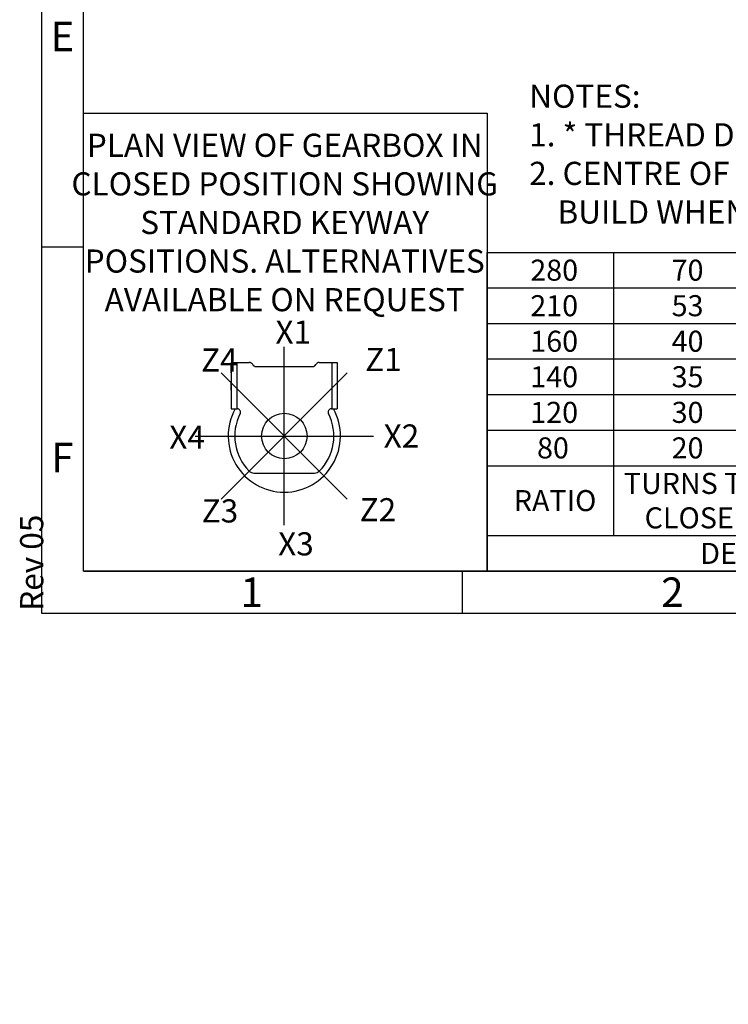
# Model space of a CAD drawing. Units: millimetres. Extents: x 11 to 530, y -57 to 292.
# Drawn here: x 11 to 96, y -41 to 76 of the extents above; entities that cross this region are included whole.
import ezdxf
from ezdxf.entities.mleader import LeaderData, LeaderLine
from ezdxf.enums import TextEntityAlignment as Align
from ezdxf.lldxf.tags import DXFTag
from ezdxf.math import Vec2, Vec3

# ---------------------------------------------------------------- set-up
doc = ezdxf.new("R2010")
doc.units = ezdxf.units.MM
for name, color, linetype in [('CRS', 7, 'Continuous'), ('Default', 7, 'Continuous'), ('DRG', 7, 'Continuous'), ('DRG2', 7, 'Continuous')]:
    doc.layers.add(name, color=color, linetype=linetype)
doc.styles.add('SEACAD_Arial', font='arial.ttf')
doc.styles.add('SEACAD_Solid_Edge_ANSI_GDT_Symbols', font='SEAGDT.TTF')
tags = doc.linetypes.add('CENTER2', pattern=[28.575, 19.05, -3.175, 3.175, -3.175]).pattern_tags.tags
tags[10:11] = [DXFTag(74, 4), DXFTag(75, 0), DXFTag(340, '0'), DXFTag(46, 0.0), DXFTag(50, 0.0), DXFTag(44, 0.0), DXFTag(45, 0.0)]
tags[8:9] = [DXFTag(74, 4), DXFTag(75, 0), DXFTag(340, '0'), DXFTag(46, 0.0), DXFTag(50, 0.0), DXFTag(44, 0.0), DXFTag(45, 0.0)]
tags[6:7] = [DXFTag(74, 4), DXFTag(75, 0), DXFTag(340, '0'), DXFTag(46, 0.0), DXFTag(50, 0.0), DXFTag(44, 0.0), DXFTag(45, 0.0)]
tags[4:5] = [DXFTag(74, 4), DXFTag(75, 0), DXFTag(340, '0'), DXFTag(46, 0.0), DXFTag(50, 0.0), DXFTag(44, 0.0), DXFTag(45, 0.0)]

# ---------------------------------------------------------------- blocks, each defined once
blk = doc.blocks.new('SE17')
at = {"color": 7, "linetype": 'Continuous'}
for p, q in [((82, 47.86), (82, 43.64)), ((99, 47.86), (99, 43.64)), ((116, 47.86), (116, 43.64)), ((137, 47.86), (137, 43.64)), ((164, 47.86), (164, 43.64)), ((189, 47.86), (189, 43.64)), ((202.3, 47.86), (202.3, 43.64)), ((215.6, 47.86), (215.6, 43.64)), ((67, 43.64), (228.9, 43.64)), ((82, 43.64), (82, 39.42)), ((99, 43.64), (99, 39.42)), ((116, 43.64), (116, 39.42)), ((137, 43.64), (137, 39.42)), ((164, 43.64), (164, 39.42)), ((189, 43.64), (189, 39.42)), ((202.3, 43.64), (202.3, 39.42)), ((215.6, 43.64), (215.6, 39.42)), ((67, 39.42), (228.9, 39.42)), ((82, 39.42), (82, 35.2)), ((99, 39.42), (99, 35.2)), ((116, 39.42), (116, 35.2)), ((137, 39.42), (137, 35.2)), ((164, 39.42), (164, 35.2)), ((189, 39.42), (189, 35.2)), ((202.3, 39.42), (202.3, 35.2)), ((215.6, 39.42), (215.6, 35.2)), ((67, 35.2), (228.9, 35.2)), ((82, 35.2), (82, 30.97)), ((99, 35.2), (99, 30.97)), ((116, 35.2), (116, 30.97)), ((137, 35.2), (137, 30.97)), ((164, 35.2), (164, 30.97)), ((189, 35.2), (189, 30.97)), ((202.3, 35.2), (202.3, 30.97)), ((215.6, 35.2), (215.6, 30.97)), ((67, 30.97), (228.9, 30.97)), ((82, 30.97), (82, 26.75)), ((99, 30.97), (99, 26.75)), ((116, 30.97), (116, 26.75)), ((137, 30.97), (137, 26.75)), ((164, 30.97), (164, 26.75)), ((189, 30.97), (189, 26.75)), ((202.3, 30.97), (202.3, 26.75)), ((215.6, 30.97), (215.6, 26.75)), ((67, 26.75), (228.9, 26.75)), ((82, 26.75), (82, 22.53)), ((99, 26.75), (99, 22.53)), ((116, 26.75), (116, 22.53)), ((137, 26.75), (137, 22.53)), ((164, 26.75), (164, 22.53)), ((189, 26.75), (189, 22.53)), ((202.3, 26.75), (202.3, 22.53)), ((215.6, 26.75), (215.6, 22.53)), ((67, 22.53), (228.9, 22.53)), ((82, 22.53), (82, 14.22)), ((99, 22.53), (99, 14.22)), ((116, 22.53), (116, 14.22)), ((137, 22.53), (137, 14.22)), ((164, 22.53), (164, 14.22)), ((189, 22.53), (189, 14.22)), ((202.3, 22.53), (202.3, 14.22)), ((215.6, 22.53), (215.6, 14.22)), ((67, 14.22), (228.9, 14.22)), ((137, 14.22), (137, 10)), ((189, 14.22), (189, 10))]:
    blk.add_line(p, q, dxfattribs=at)
blk.add_lwpolyline([(67, 10), (67, 47.86), (228.9, 47.86), (228.9, 10), (67, 10)], dxfattribs=at)
for s, style, p in [('280', 'SEACAD_Arial', (72.11, 47)), ('70', 'SEACAD_Arial', (88.91, 47)), ('88', 'SEACAD_Arial', (105.91, 47)), ('29', 'SEACAD_Arial', (124.91, 47)), ('2950', 'SEACAD_Arial', (147.32, 47)), ('34', 'SEACAD_Arial', (174.91, 47)), ('69', 'SEACAD_Arial', (194.06, 47)), ('45', 'SEACAD_Arial', (207.36, 47)), ('47', 'SEACAD_Arial', (220.66, 47)), ('210', 'SEACAD_Arial', (72.11, 42.78)), ('53', 'SEACAD_Arial', (88.91, 42.78)), ('66', 'SEACAD_Arial', (105.91, 42.78)), ('29', 'SEACAD_Arial', (124.91, 42.78)), ('2950', 'SEACAD_Arial', (147.32, 42.78)), ('45', 'SEACAD_Arial', (174.91, 42.78)), ('68', 'SEACAD_Arial', (194.06, 42.78)), ('44', 'SEACAD_Arial', (207.36, 42.78)), ('47', 'SEACAD_Arial', (220.66, 42.78)), ('160', 'SEACAD_Arial', (72.11, 38.56)), ('40', 'SEACAD_Arial', (88.91, 38.56)), ('29', 'SEACAD_Arial', (124.91, 38.56)), ('3930', 'SEACAD_Arial', (147.32, 38.56)), ('69', 'SEACAD_Arial', (174.91, 38.56)), ('68', 'SEACAD_Arial', (194.06, 38.56)), ('46', 'SEACAD_Arial', (207.36, 38.56)), ('57', 'SEACAD_Arial', (105.91, 38.56)), ('47', 'SEACAD_Arial', (220.66, 38.56)), ('140', 'SEACAD_Arial', (72.11, 34.34)), ('35', 'SEACAD_Arial', (88.91, 34.34)), ('44', 'SEACAD_Arial', (105.91, 34.34)), ('29', 'SEACAD_Arial', (124.91, 34.34)), ('2850', 'SEACAD_Arial', (147.32, 34.34)), ('65', 'SEACAD_Arial', (174.91, 34.34)), ('67', 'SEACAD_Arial', (194.06, 34.34)), ('44', 'SEACAD_Arial', (207.36, 34.34)), ('47', 'SEACAD_Arial', (220.66, 34.34)), ('120', 'SEACAD_Arial', (72.11, 30.11)), ('30', 'SEACAD_Arial', (88.91, 30.11)), ('43', 'SEACAD_Arial', (105.91, 30.11)), ('29', 'SEACAD_Arial', (124.91, 30.11)), ('3930', 'SEACAD_Arial', (147.32, 30.11)), ('91', 'SEACAD_Arial', (174.91, 30.11)), ('67', 'SEACAD_Arial', (194.06, 30.11)), ('45', 'SEACAD_Arial', (207.36, 30.11)), ('47', 'SEACAD_Arial', (220.66, 30.11)), ('80', 'SEACAD_Arial', (72.91, 25.89)), ('20', 'SEACAD_Arial', (88.91, 25.89)), ('29', 'SEACAD_Arial', (105.91, 25.89)), ('29', 'SEACAD_Arial', (124.91, 25.89)), ('3660', 'SEACAD_Arial', (147.32, 25.89)), ('126', 'SEACAD_Arial', (174.11, 25.89)), ('66', 'SEACAD_Arial', (194.06, 25.89)), ('44', 'SEACAD_Arial', (207.36, 25.89)), ('47', 'SEACAD_Arial', (220.66, 25.89)), ('TURNS TO', 'SEACAD_Arial', (83.23, 21.67)), ('WEIGHT (Kg)', 'SEACAD_Arial', (117.72, 19.63)), ('MAX OUTPUT (Nm)', 'SEACAD_Arial', (137.6, 19.63)), ('MAX INPUT (Nm)', 'SEACAD_Arial', (165.19, 19.63)), ('RATIO', 'SEACAD_Arial', (70.15, 19.63)), ('M.A. ', 'SEACAD_Arial', (100.1, 19.63)), ('u', 'SEACAD_Solid_Edge_ANSI_GDT_Symbols', (106.75, 19.69)), (' 10%', 'SEACAD_Arial', (108.31, 19.63)), ('X', 'SEACAD_Arial', (194.71, 19.63)), ('Y', 'SEACAD_Arial', (208.01, 19.63)), ('Z', 'SEACAD_Arial', (221.37, 19.63)), ('CLOSE', 'SEACAD_Arial', (85.7, 17.58)), ('DESCRIPTION', 'SEACAD_Arial', (92.31, 13.36)), ('TORQUE', 'SEACAD_Arial', (156.92, 13.36)), ('CENTRE OF GRAVITY', 'SEACAD_Arial', (194.12, 13.36))]:
    blk.add_text(s, height=2.5, dxfattribs=dict(at, style=style)).set_placement(p, align=Align.TOP_LEFT)
blk = doc.blocks.new('_DOT')
at = {"color": 0, "linetype": 'ByBlock', "lineweight": -2}
blk.add_line((-0.5, 0), (-1, 0), dxfattribs=at)
at = {"color": 0, "linetype": 'ByBlock', "const_width": 0.5}
blk.add_lwpolyline([(-0.25, 0, 1), (0.25, 0, 1)], format="xyb", close=True, dxfattribs=at)
blk = doc.blocks.new('Keyway_orientation')
at = {"layer": 'CRS', "color": 7, "linetype": 'CENTER2'}
for p, q in [((-24.13, 5.45), (-24.13, 26.64)), ((-16.64, 8.55), (-31.63, 23.54)), ((-31.63, 8.55), (-16.64, 23.54)), ((-34.73, 16.05), (-13.54, 16.05))]:
    blk.add_line(p, q, dxfattribs=at)
at = {"layer": 'Default', "color": 7, "linetype": 'Continuous'}
for p, q in [((-48, 54.4), (0, 54.4)), ((-48, 0), (-48, 54.4)), ((0, 54.4), (0, 0)), ((0, 0), (-48, 0))]:
    blk.add_line(p, q, dxfattribs=at)
at = {"layer": 'DRG', "color": 7, "linetype": 'Continuous'}
for p, q in [((-30.43, 24.78), (-28.29, 24.78)), ((-30.43, 24.78), (-30.43, 19.28)), ((-29.79, 24.78), (-29.79, 19.28)), ((-19.97, 24.78), (-18.48, 24.78)), ((-18.48, 24.78), (-17.83, 24.78)), ((-18.48, 24.78), (-18.48, 19.28)), ((-17.83, 24.78), (-17.83, 19.28)), ((-27.48, 24.31), (-20.79, 24.31)), ((-30.43, 19.28), (-29.79, 19.28)), ((-29.79, 19.28), (-29.73, 19.28)), ((-18.53, 19.28), (-18.48, 19.28)), ((-18.48, 19.28), (-17.83, 19.28)), ((-27.74, 11.65), (-20.53, 11.65))]:
    blk.add_line(p, q, dxfattribs=at)
blk.add_circle((-24.13, 16.05), 2.7, dxfattribs=at)
for centre, radius, start, end in [((-28.29, 24.31), 0.471, 30, 90), ((-19.97, 24.31), 0.471, 90, 150), ((-27.48, 24.78), 0.471, 210, 270), ((-20.79, 24.78), 0.471, 270, 330), ((-24.13, 16.05), 6.67, 150.9875, 270), ((-24.13, 16.05), 5.89, 153.0757, 225.0475), ((-29.73, 18.89), 0.393, 333.0757, 90), ((-24.13, 16.05), 6.67, 270, 29.0125), ((-24.13, 16.05), 5.89, 314.9525, 26.9243), ((-18.53, 18.89), 0.393, 90, 206.9243), ((-27.74, 12.44), 0.785, 225.0475, 270), ((-20.53, 12.44), 0.785, 270, 314.9525)]:
    blk.add_arc(centre, radius, start, end, dxfattribs=at)
at = {"layer": 'DRG2', "color": 7, "linetype": 'Continuous'}
for p, q in [((-30.43, 23.56), (-30.43, 24.66)), ((-30.43, 21.48), (-30.43, 22.58)), ((-30.43, 20.5), (-30.43, 19.4))]:
    blk.add_line(p, q, dxfattribs=at)
at = {"layer": 'Default', "color": 7, "linetype": 'Continuous'}
ml = blk.add_multileader_mtext('Standard', dxfattribs=at)
ml.set_content('{\\pxsm0.9;\\fArial Narrow|b0||i0||c0|p34;\\W1.;PLAN VIEW OF GEARBOX IN\\PCLOSED POSITION SHOWING\\PSTANDARD KEYWAY \\PPOSITIONS. ALTERNATIVES\\PAVAILABLE ON REQUEST\\P}', color=256)
ml.set_leader_properties()
ml.set_arrow_properties(name='DOT')
ml.build(insert=Vec2(0, 0))
ml.multileader.update_dxf_attribs({"leader_type": 0, "dogleg_length": 0, "arrow_head_size": 2.75})
ctx = ml.context
ctx.base_point, ctx.char_height, ctx.arrow_head_size, ctx.landing_gap_size = Vec3(-48.49, 50.48), 2.75, 2.75, 0.963
ctx.text_align_type = 1
ctx.mtext.insert, ctx.mtext.alignment = Vec3(-24.08, 51.96), 2
ml = blk.add_multileader_mtext('Standard', dxfattribs=at)
ml.set_content('{\\pxsm0.9;\\fArial Narrow|b0||i0||c0|p34;\\W1.;X1\\P}', color=256)
ml.set_leader_properties()
ml.set_arrow_properties(name='DOT')
ml.build(insert=Vec2(0, 0))
ml.multileader.update_dxf_attribs({"leader_type": 0, "dogleg_length": 0, "arrow_head_size": 2.75})
ctx = ml.context
ctx.base_point, ctx.char_height, ctx.arrow_head_size, ctx.landing_gap_size = Vec3(-27.18, 28.39), 2.75, 2.75, 0.963
ctx.mtext.insert = Vec3(-25.18, 29.77)
ml = blk.add_multileader_mtext('Standard', dxfattribs=at)
ml.set_content('{\\pxsm0.9;\\fArial Narrow|b0||i0||c0|p34;\\W1.;Z4\\P}', color=256)
ml.set_leader_properties()
ml.set_arrow_properties(name='DOT')
ml.build(insert=Vec2(0, 0))
ml.multileader.update_dxf_attribs({"leader_type": 0, "dogleg_length": 0, "arrow_head_size": 2.75})
ctx = ml.context
ctx.base_point, ctx.char_height, ctx.arrow_head_size, ctx.landing_gap_size = Vec3(-36.02, 25.07), 2.75, 2.75, 0.963
ctx.mtext.insert = Vec3(-34.02, 26.45)
ml = blk.add_multileader_mtext('Standard', dxfattribs=at)
ml.set_content('{\\pxsm0.9;\\fArial Narrow|b0||i0||c0|p34;\\W1.;Z1\\P}', color=256)
ml.set_leader_properties()
ml.set_arrow_properties(name='DOT')
ml.build(insert=Vec2(0, 0))
ml.multileader.update_dxf_attribs({"leader_type": 0, "dogleg_length": 0, "arrow_head_size": 2.75})
ctx = ml.context
ctx.base_point, ctx.char_height, ctx.arrow_head_size, ctx.landing_gap_size = Vec3(-16.51, 25.14), 2.75, 2.75, 0.963
ctx.mtext.insert = Vec3(-14.51, 26.52)
ml = blk.add_multileader_mtext('Standard', dxfattribs=at)
ml.set_content('{\\pxsm0.9;\\fArial Narrow|b0||i0||c0|p34;\\W1.;X4\\P}', color=256)
ml.set_leader_properties()
ml.set_arrow_properties(name='DOT')
ml.build(insert=Vec2(0, 0))
ml.multileader.update_dxf_attribs({"leader_type": 0, "dogleg_length": 0, "arrow_head_size": 2.75})
ctx = ml.context
ctx.base_point, ctx.char_height, ctx.arrow_head_size, ctx.landing_gap_size = Vec3(-39.8, 15.92), 2.75, 2.75, 0.963
ctx.mtext.insert = Vec3(-37.8, 17.29)
ml = blk.add_multileader_mtext('Standard', dxfattribs=at)
ml.set_content('{\\pxsm0.9;\\fArial Narrow|b0||i0||c0|p34;\\W1.;X2\\P}', color=256)
ml.set_leader_properties()
ml.set_arrow_properties(name='DOT')
ml.build(insert=Vec2(0, 0))
ml.multileader.update_dxf_attribs({"leader_type": 0, "dogleg_length": 0, "arrow_head_size": 2.75})
ctx = ml.context
ctx.base_point, ctx.char_height, ctx.arrow_head_size, ctx.landing_gap_size = Vec3(-14.32, 16.05), 2.75, 2.75, 0.963
ctx.mtext.insert = Vec3(-12.32, 17.43)
ml = blk.add_multileader_mtext('Standard', dxfattribs=at)
ml.set_content('{\\pxsm0.9;\\fArial Narrow|b0||i0||c0|p34;\\W1.;Z3\\P}', color=256)
ml.set_leader_properties()
ml.set_arrow_properties(name='DOT')
ml.build(insert=Vec2(0, 0))
ml.multileader.update_dxf_attribs({"leader_type": 0, "dogleg_length": 0, "arrow_head_size": 2.75})
ctx = ml.context
ctx.base_point, ctx.char_height, ctx.arrow_head_size, ctx.landing_gap_size = Vec3(-35.95, 7.14), 2.75, 2.75, 0.963
ctx.mtext.insert = Vec3(-33.95, 8.53)
ml = blk.add_multileader_mtext('Standard', dxfattribs=at)
ml.set_content('{\\pxsm0.9;\\fArial Narrow|b0||i0||c0|p34;\\W1.;Z2\\P}', color=256)
ml.set_leader_properties()
ml.set_arrow_properties(name='DOT')
ml.build(insert=Vec2(0, 0))
ml.multileader.update_dxf_attribs({"leader_type": 0, "dogleg_length": 0, "arrow_head_size": 2.75})
ctx = ml.context
ctx.base_point, ctx.char_height, ctx.arrow_head_size, ctx.landing_gap_size = Vec3(-17.18, 7.29), 2.75, 2.75, 0.963
ctx.mtext.insert = Vec3(-15.18, 8.67)
ml = blk.add_multileader_mtext('Standard', dxfattribs=at)
ml.set_content('{\\pxsm0.9;\\fArial Narrow|b0||i0||c0|p34;\\W1.;X3\\P}', color=256)
ml.set_leader_properties()
ml.set_arrow_properties(name='DOT')
ml.build(insert=Vec2(0, 0))
ml.multileader.update_dxf_attribs({"leader_type": 0, "dogleg_length": 0, "arrow_head_size": 2.75})
ctx = ml.context
ctx.base_point, ctx.char_height, ctx.arrow_head_size, ctx.landing_gap_size = Vec3(-26.86, 3.22), 2.75, 2.75, 0.963
ctx.mtext.insert = Vec3(-24.86, 4.62)
blk = doc.blocks.new('A3_Frame_Publicity')
at = {"layer": 'Default', "color": 7, "linetype": 'Continuous'}
for p, q in [((0, 287), (0, 0)), ((5, 5), (5, 282)), ((5, 43.5), (0, 43.5)), ((5, 5), (395, 5)), ((50, 5), (50, 0)), ((0, 0), (400, 0))]:
    blk.add_line(p, q, dxfattribs=at)
at = {"layer": 'Default', "char_height": 3.5, "width": 3, "attachment_point": 5}
for s, insert in [('{\\fArial Narrow|b0||i0||c0|p34;\\C7;\\H3.5;\\W1.;E}', (2.5, 68.5)), ('{\\fArial Narrow|b0||i0||c0|p34;\\C7;\\H3.5;\\W1.;F}', (2.5, 18.5)), ('{\\fArial Narrow|b0||i0||c0|p34;\\C7;\\H3.5;\\W1.;1}', (25, 2.5)), ('{\\fArial Narrow|b0||i0||c0|p34;\\C7;\\H3.5;\\W1.;2}', (75, 2.5))]:
    blk.add_mtext(s, dxfattribs=dict(at, insert=insert))
at = {"layer": 'Default', "color": 7, "linetype": 'Continuous'}
ml = blk.add_multileader_mtext('Standard', dxfattribs=at)
ml.set_content('{\\pxsm0.9;\\fArial Narrow|b0||i0||c0|p34;\\W1.;Rev 05\\P}', color=256)
ml.set_leader_properties()
ml.set_arrow_properties(name='DOT')
ml.build(insert=Vec2(0, 0))
ml.multileader.update_dxf_attribs({"leader_type": 0, "dogleg_length": 0, "arrow_head_size": 2.75})
ctx = ml.context
ctx.base_point, ctx.char_height, ctx.arrow_head_size, ctx.landing_gap_size = Vec3(-1.13, -1.71), 2.75, 2.75, 0.963
ctx.mtext.insert, ctx.mtext.text_direction = Vec3(-2.53, 0.29), Vec3(0, 1)

msp = doc.modelspace()

# ---------------------------------------------------------------- block references
msp.add_blockref('SE17', (0, 0))
at = {"layer": 'Default', "color": 7}
for name, p in [('A3_Frame_Publicity', (14, 5)), ('Keyway_orientation', (67, 10))]:
    msp.add_blockref(name, p, dxfattribs=at)

# ---------------------------------------------------------------- leaders
at = {"layer": 'Default', "color": 7, "linetype": 'Continuous'}
ml = msp.add_multileader_mtext('Standard', dxfattribs=at)
ml.set_content('{\\pxsm0.9;\\fArial Narrow|b0||i0||c0|p34;\\W1.;NOTES:\\P1. * THREAD DEPTH DOES NOT MATCH ISO STANDARD\\P2. CENTRE OF GRAVITY POSITION IS INDICATIVE FOR STANDARD \\P    BUILD WHEN IN POSITION SHOWN\\P}', color=256)
ml.set_leader_properties()
ml.set_arrow_properties(name='DOT')
ml.build(insert=Vec2(0, 0))
ml.multileader.update_dxf_attribs({"leader_type": 0, "dogleg_length": 0, "arrow_head_size": 2.75})
ctx = ml.context
ctx.base_point, ctx.char_height, ctx.arrow_head_size, ctx.landing_gap_size = Vec3(69.98, 66.39), 2.75, 2.75, 0.963
ctx.mtext.insert = Vec3(71.98, 67.79)

doc.saveas('drawing.dxf')
